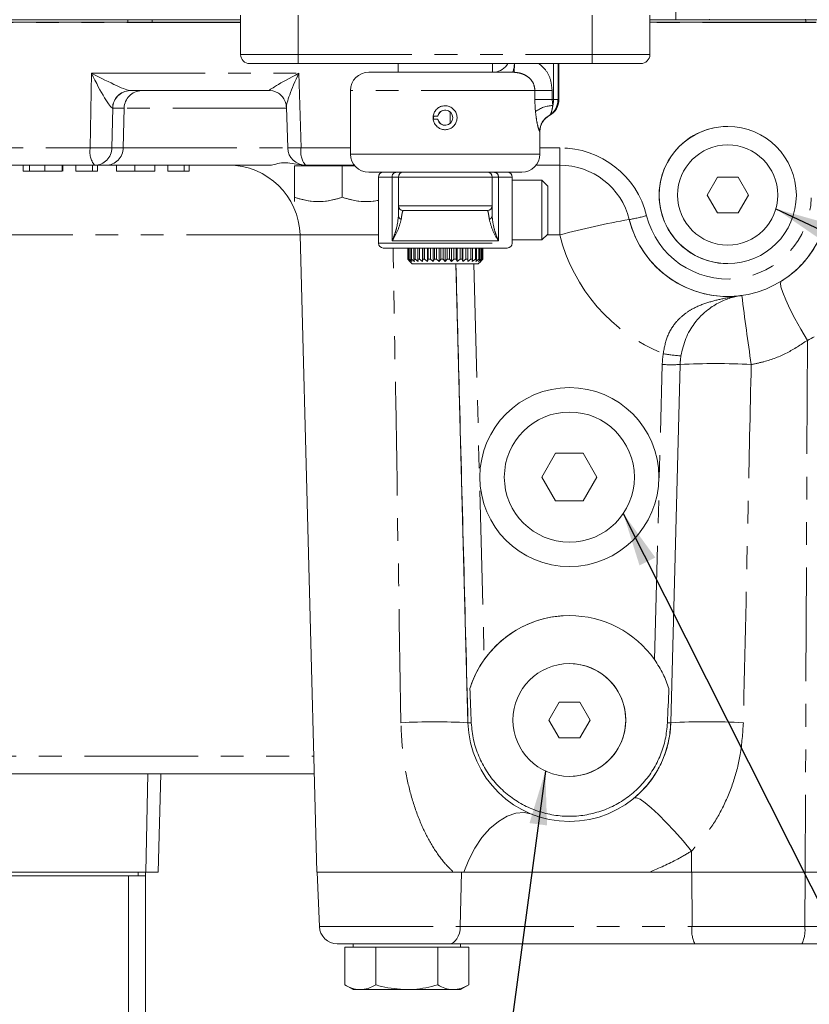
# Model space of a CAD drawing. Units: millimetres. Extents: x 11 to 1180, y 5 to 832.
# Drawn here: x 559 to 603, y 578 to 633 of the extents above; entities that cross this region are included whole.
import ezdxf

# ---------------------------------------------------------------- set-up
doc = ezdxf.new("R2010")
doc.units = ezdxf.units.MM
doc.linetypes.add('PHANTOM', pattern=[12.7, 6.35, -1.27, 1.27, -1.27, 1.27, -1.27])
doc.layers.add('SLD-0', color=7, linetype='Continuous')
doc.dimstyles.new('SLDDIMSTYLE5', dxfattribs={"dimtxt": 0, "dimasz": 3, "dimexe": 0, "dimexo": 0.0625, "dimgap": 0, "dimtad": 0, "dimtih": 1, "dimtoh": 1, "dimdec": 0, "dimrnd": 1e-09, "dimzin": 0, "dimdsep": 46, "dimtxsty": 'Standard', "dimsah": 1, "dimcen": 0.09, "dimadec": 0, "dimazin": 0, "dimtfac": 3, "dimtdec": 0, "dimtofl": 0, "dimtmove": 0, "dimatfit": 3, "dimfxl": 0, "dimfrac": 2, "dimtolj": 1, "dimtzin": 0, "dimarcsym": 0})

msp = doc.modelspace()

# ---------------------------------------------------------------- linework, layer by layer
at = {"color": 8, "linetype": 'PHANTOM', "lineweight": 0}
for p, q in [((595.509568, 632.678375), (595.509568, 633.779044)), ((574.420812, 630.731041), (574.420812, 632.93238)), ((590.846145, 630.731041), (590.846145, 632.93238)), ((597.398738, 632.704968), (597.398738, 632.678375)), ((602.757059, 632.704968), (602.757059, 632.678375)), ((571.203478, 632.520969), (547.584027, 632.520969)), ((564.907606, 632.547145), (564.907606, 632.678375)), ((566.262273, 632.678375), (566.262273, 632.547145)), ((603.348439, 632.520969), (594.063478, 632.520969)), ((602.783998, 632.547145), (602.783998, 632.678375)), ((571.203478, 630.731041), (574.420812, 630.731041)), ((574.420812, 630.223041), (574.420812, 630.731041)), ((574.420812, 630.731041), (590.846145, 630.731041)), ((590.846145, 630.731041), (594.063478, 630.731041)), ((590.846145, 630.223041), (590.846145, 630.731041)), ((588.679642, 628.217285), (588.679642, 630.223041)), ((588.93209, 630.223041), (588.93209, 628.217285)), ((562.799509, 625.52097), (562.877896, 629.687632)), ((562.877896, 629.687632), (574.447284, 629.687632)), ((574.447284, 629.687632), (574.580193, 625.52097)), ((586.478867, 629.7393), (586.395562, 629.741286)), ((587.639657, 628.725285), (577.341813, 628.725285)), ((587.639657, 628.217285), (587.639657, 628.725285)), ((587.639657, 628.725285), (588.602856, 628.725285)), ((588.602856, 628.725285), (588.602856, 628.217285)), ((564.058967, 627.739991), (564.017219, 625.52097)), ((564.700542, 627.739991), (564.058967, 627.739991)), ((564.700542, 627.739991), (564.644277, 625.52097)), ((573.759494, 627.739991), (564.700542, 627.739991)), ((587.639657, 628.217285), (588.602856, 628.217285)), ((588.602856, 628.217285), (588.641233, 627.87876)), ((588.602856, 628.217285), (588.679642, 628.217285)), ((588.679642, 628.217285), (588.93209, 628.217285)), ((588.93209, 628.217285), (588.983479, 628.217285)), ((582.899998, 626.877452), (582.899998, 627.525126)), ((588.441603, 627.32552), (588.454311, 627.32552)), ((587.925145, 626.433755), (587.913592, 626.433755)), ((547.629823, 625.52097), (562.799509, 625.52097)), ((564.017219, 625.52097), (564.644277, 625.52097)), ((564.644277, 625.52097), (573.830277, 625.52097)), ((574.580193, 625.52097), (577.341813, 625.52097)), ((577.341813, 625.169292), (582.622998, 625.169292)), ((582.622998, 625.169292), (587.925145, 625.169292)), ((587.925145, 625.52097), (589.031139, 625.52097)), ((589.031139, 624.547139), (589.031139, 625.52097)), ((579.667426, 623.88662), (578.900145, 623.88662)), ((579.667426, 620.319958), (579.667426, 623.88662)), ((580.016812, 623.88662), (579.667426, 623.88662)), ((585.250146, 623.88662), (580.016812, 623.88662)), ((585.599532, 623.88662), (585.250146, 623.88662)), ((585.599532, 623.88662), (585.599532, 620.319958)), ((586.366811, 623.88662), (585.599532, 623.88662)), ((580.016812, 622.286623), (585.250146, 622.286623)), ((574.520449, 620.651846), (549.93777, 620.651846)), ((578.900145, 620.651846), (574.520449, 620.651846)), ((589.031143, 620.651846), (588.315373, 620.651846)), ((578.900145, 620.186622), (586.366811, 620.186622)), ((585.599532, 620.319958), (579.667426, 620.319958)), ((584.230177, 619.039421), (584.809321, 596.92285)), ((599.198731, 617.268697), (599.198736, 617.268697)), ((602.860972, 614.762202), (602.737786, 585.047141)), ((594.324016, 596.92285), (594.755803, 613.412137)), ((595.231394, 593.398824), (595.231393, 593.398805)), ((549.777905, 591.52096), (575.283267, 591.52096)), ((566.025528, 590.54714), (565.898615, 585.047141)), ((596.390666, 586.227809), (596.39556, 585.047141)), ((565.471935, 585.047141), (565.471935, 584.835485)), ((583.474424, 582.00788), (583.547607, 585.047141)), ((596.419302, 582.00788), (596.400397, 585.047141)), ((602.714045, 582.00788), (602.732949, 585.047141)), ((575.602753, 582.00788), (583.474424, 582.00788)), ((583.474424, 582.00788), (596.419302, 582.00788)), ((596.419302, 582.00788), (602.714045, 582.00788)), ((602.714045, 582.00788), (615.65892, 582.00788))]:
    msp.add_line(p, q, dxfattribs=at)
at = {"color": 7, "linetype": 'Continuous', "lineweight": 15}
for p, q in [((571.203478, 632.593706), (571.203478, 632.93238)), ((594.063478, 632.593706), (594.063478, 632.93238)), ((547.583943, 632.547145), (571.203478, 632.547145)), ((571.203478, 632.678375), (547.911878, 632.678375)), ((571.203478, 632.593706), (571.203478, 630.731041)), ((594.063478, 632.678375), (602.783998, 632.678375)), ((594.063478, 630.731041), (594.063478, 632.593706)), ((594.063478, 632.547145), (603.348439, 632.547145)), ((602.783998, 632.678375), (603.799998, 632.678375)), ((574.420812, 630.223041), (571.711478, 630.223041)), ((590.846145, 630.223041), (574.420812, 630.223041)), ((579.993994, 630.223041), (579.993994, 629.741286)), ((585.272962, 629.741286), (585.272962, 630.223041)), ((588.983479, 628.217285), (588.983479, 630.223041)), ((593.555479, 630.223041), (590.846145, 630.223041)), ((578.357811, 629.741286), (586.395562, 629.741286)), ((572.811147, 628.713812), (565.013548, 628.713812)), ((577.341813, 628.725285), (577.341813, 625.169292)), ((573.757676, 627.796993), (573.830458, 625.515257)), ((581.990471, 627.285952), (582.207131, 627.285952)), ((582.207131, 627.285952), (582.225996, 627.285952)), ((581.990471, 627.116626), (582.207131, 627.116626)), ((582.225996, 627.116626), (582.207131, 627.116626)), ((587.925145, 625.169292), (587.925145, 626.433755)), ((598.411971, 625.680472), (598.41197, 625.680472)), ((563.049264, 624.547139), (547.879582, 624.547139)), ((559.053851, 624.21381), (559.053851, 624.547139)), ((559.417099, 624.21381), (559.417099, 624.547139)), ((560.271132, 624.21381), (560.271132, 624.547139)), ((561.233339, 624.21381), (561.233339, 624.547139)), ((561.276073, 624.21381), (561.276073, 624.547139)), ((562.00257, 624.21381), (562.00257, 624.547139)), ((562.924043, 624.21381), (562.924043, 624.547139)), ((563.676323, 624.547139), (563.049264, 624.547139)), ((563.19915, 624.21381), (563.19915, 624.547139)), ((572.83397, 624.547139), (563.676323, 624.547139)), ((564.267526, 624.21381), (564.267526, 624.547139)), ((565.28916, 624.21381), (565.28916, 624.547139)), ((566.404278, 624.21381), (566.404278, 624.547139)), ((567.130774, 624.21381), (567.130774, 624.547139)), ((568.052247, 624.21381), (568.052247, 624.547139)), ((568.327355, 624.21381), (568.327355, 624.547139)), ((574.209335, 622.753814), (574.209335, 624.51381)), ((574.209335, 624.51381), (576.876, 624.51381)), ((574.609334, 624.571785), (574.609334, 624.51381)), ((577.554574, 624.547139), (574.829949, 624.547139)), ((576.876, 622.753814), (576.876, 624.51381)), ((576.876, 624.51381), (577.581537, 624.51381)), ((589.031139, 624.547139), (587.712382, 624.547139)), ((562.924043, 624.21381), (563.19915, 624.21381)), ((568.052247, 624.21381), (568.327355, 624.21381)), ((580.283478, 624.153291), (578.357811, 624.153291)), ((578.900145, 620.186622), (578.900145, 623.88662)), ((580.016812, 622.286623), (580.016812, 623.88662)), ((580.283478, 624.153291), (584.983478, 624.153291)), ((586.909145, 624.153291), (584.983478, 624.153291)), ((585.250146, 622.286623), (585.250146, 623.88662)), ((586.366811, 620.186622), (586.366811, 623.88662)), ((588.033479, 623.703286), (586.366811, 623.703286)), ((588.366812, 623.369957), (588.033479, 623.703286)), ((588.033479, 623.703286), (588.033479, 620.369956)), ((588.366812, 623.369957), (588.366812, 620.703285)), ((597.83462, 623.880481), (597.25727, 622.880474)), ((597.83462, 623.880481), (597.25727, 622.880474)), ((598.989321, 623.880481), (597.83462, 623.880481)), ((599.566671, 622.880474), (598.989321, 623.880481)), ((597.25727, 622.880474), (597.83462, 621.880477)), ((597.25727, 622.880474), (597.25727, 622.880474)), ((597.25727, 622.880474), (597.83462, 621.880477)), ((598.989321, 621.880477), (599.566671, 622.880474)), ((584.983478, 622.019952), (580.283478, 622.019952)), ((597.83462, 621.880477), (598.989321, 621.880477)), ((574.520449, 620.651846), (575.45279, 585.047141)), ((588.033479, 620.369956), (588.366812, 620.703285)), ((586.366811, 620.369956), (588.033479, 620.369956)), ((598.41197, 620.080476), (598.411971, 620.080476)), ((586.100145, 619.919961), (579.166811, 619.919961)), ((580.536908, 619.919961), (580.536908, 619.293427)), ((580.547776, 619.919961), (580.547776, 619.293427)), ((580.588768, 619.919961), (580.588768, 619.293427)), ((580.621544, 619.919961), (580.621544, 619.293427)), ((580.702755, 619.919961), (580.702755, 619.293427)), ((580.756443, 619.919961), (580.756443, 619.293427)), ((580.875404, 619.919961), (580.875404, 619.293427)), ((580.948377, 619.919961), (580.948377, 619.293427)), ((581.101474, 619.919961), (581.101474, 619.293427)), ((581.191509, 619.919961), (581.191509, 619.293427)), ((581.359712, 619.919961), (581.359712, 619.170661)), ((581.374092, 619.919961), (581.374092, 619.293427)), ((581.478456, 619.919961), (581.478456, 619.293427)), ((581.641606, 619.919961), (581.641606, 619.170661)), ((581.684976, 619.919961), (581.684976, 619.293427)), ((581.800498, 619.919961), (581.800498, 619.293427)), ((581.953637, 619.919961), (581.953637, 619.170661)), ((582.024679, 619.919961), (582.024679, 619.293427)), ((582.147849, 619.919961), (582.147849, 619.293427)), ((582.286326, 619.919961), (582.286326, 619.170661)), ((582.38288, 619.919961), (582.38288, 619.293427)), ((582.509956, 619.919961), (582.509956, 619.293427)), ((582.629563, 619.919961), (582.629563, 619.170661)), ((582.748696, 619.919961), (582.748696, 619.293427)), ((582.875816, 619.919961), (582.875816, 619.293427)), ((582.972918, 619.919961), (582.972918, 619.170661)), ((583.111012, 619.919961), (583.111012, 619.293427)), ((583.234313, 619.919961), (583.234313, 619.293427)), ((583.30596, 619.919961), (583.30596, 619.170661)), ((583.458817, 619.919961), (583.458817, 619.293427)), ((583.574554, 619.919961), (583.574554, 619.293427)), ((583.618569, 619.919961), (583.618569, 619.170661)), ((583.781546, 619.919961), (583.781546, 619.293427)), ((583.8862, 619.919961), (583.8862, 619.293427)), ((583.901247, 619.919961), (583.901247, 619.170661)), ((584.06939, 619.919961), (584.06939, 619.293427)), ((584.159783, 619.919961), (584.159783, 619.293427)), ((584.313605, 619.919961), (584.313605, 619.293427)), ((584.38699, 619.919961), (584.38699, 619.293427)), ((584.50677, 619.919961), (584.50677, 619.293427)), ((584.560918, 619.919961), (584.560918, 619.293427)), ((584.643016, 619.919961), (584.643016, 619.293427)), ((584.676281, 619.919961), (584.676281, 619.293427)), ((584.718204, 619.919961), (584.718204, 619.293427)), ((584.729575, 619.919961), (584.729575, 619.293427)), ((584.730048, 619.919961), (584.730048, 619.293427)), ((580.652586, 619.174694), (580.536908, 619.293427)), ((580.536908, 619.293427), (580.547776, 619.293427)), ((580.547776, 619.293427), (580.68587, 619.170661)), ((580.68587, 619.170661), (580.588768, 619.293427)), ((580.588768, 619.293427), (580.621544, 619.293427)), ((580.621544, 619.293427), (580.774402, 619.170661)), ((580.652531, 619.174635), (580.787745, 619.039421)), ((580.774402, 619.170661), (580.702755, 619.293427)), ((580.702755, 619.293427), (580.756443, 619.293427)), ((580.756443, 619.293427), (580.919421, 619.170661)), ((584.479212, 619.039421), (580.787748, 619.039421)), ((580.919421, 619.170661), (580.875404, 619.293427)), ((580.875404, 619.293427), (580.948377, 619.293427)), ((580.948377, 619.293427), (581.11652, 619.170661)), ((581.11652, 619.170661), (581.101474, 619.293427)), ((581.101474, 619.293427), (581.191509, 619.293427)), ((581.191509, 619.293427), (581.359712, 619.170661)), ((581.359712, 619.170661), (581.374092, 619.293427)), ((581.374092, 619.293427), (581.478456, 619.293427)), ((581.478456, 619.293427), (581.641606, 619.170661)), ((581.641606, 619.170661), (581.684976, 619.293427)), ((581.684976, 619.293427), (581.800498, 619.293427)), ((581.800498, 619.293427), (581.953637, 619.170661)), ((581.953637, 619.170661), (582.024679, 619.293427)), ((582.024679, 619.293427), (582.147849, 619.293427)), ((582.147849, 619.293427), (582.286326, 619.170661)), ((582.286326, 619.170661), (582.38288, 619.293427)), ((582.38288, 619.293427), (582.509956, 619.293427)), ((582.509956, 619.293427), (582.629563, 619.170661)), ((582.629563, 619.170661), (582.748696, 619.293427)), ((582.748696, 619.293427), (582.875816, 619.293427)), ((582.875816, 619.293427), (582.972918, 619.170661)), ((582.972918, 619.170661), (583.111012, 619.293427)), ((583.111012, 619.293427), (583.234313, 619.293427)), ((583.901943, 593.398805), (583.23052, 619.039421)), ((583.234313, 619.293427), (583.30596, 619.170661)), ((583.30596, 619.170661), (583.458817, 619.293427)), ((583.458817, 619.293427), (583.574554, 619.293427)), ((583.574554, 619.293427), (583.618569, 619.170661)), ((583.618569, 619.170661), (583.781546, 619.293427)), ((583.781546, 619.293427), (583.8862, 619.293427)), ((583.8862, 619.293427), (583.901247, 619.170661)), ((583.901247, 619.170661), (584.06939, 619.293427)), ((584.06939, 619.293427), (584.159783, 619.293427)), ((584.159783, 619.293427), (584.145403, 619.170661)), ((584.145403, 619.170661), (584.313605, 619.293427)), ((584.313605, 619.293427), (584.38699, 619.293427)), ((584.38699, 619.293427), (584.343621, 619.170661)), ((584.343621, 619.170661), (584.50677, 619.293427)), ((584.479212, 619.039421), (584.614425, 619.174635)), ((584.560918, 619.293427), (584.489876, 619.170661)), ((584.489876, 619.170661), (584.643016, 619.293427)), ((584.50677, 619.293427), (584.560918, 619.293427)), ((584.676281, 619.293427), (584.579726, 619.170661)), ((584.579726, 619.170661), (584.718204, 619.293427)), ((584.729575, 619.293427), (584.610441, 619.170661)), ((584.610441, 619.170661), (584.730048, 619.293427)), ((584.643016, 619.293427), (584.676281, 619.293427)), ((584.718204, 619.293427), (584.729575, 619.293427)), ((598.411971, 617.213811), (598.411973, 617.213811)), ((595.755461, 613.412137), (595.231394, 593.398824)), ((595.231397, 593.398805), (595.755464, 613.412137)), ((589.566668, 610.754296), (589.566667, 610.754296)), ((588.796868, 608.454302), (588.027068, 607.120966)), ((590.336468, 608.454302), (588.796868, 608.454302)), ((591.106268, 607.120966), (590.336468, 608.454302)), ((588.027068, 607.120966), (588.796868, 605.78763)), ((590.336468, 605.78763), (591.106268, 607.120966)), ((588.796868, 605.78763), (590.336468, 605.78763)), ((588.989318, 594.547148), (588.411967, 593.547141)), ((588.989319, 594.547148), (588.411968, 593.547141)), ((590.144018, 594.547148), (588.989318, 594.547148)), ((590.721368, 593.547141), (590.144018, 594.547148)), ((588.411967, 593.547141), (588.989318, 592.547134)), ((588.411968, 593.547141), (588.411967, 593.547141)), ((588.411968, 593.547141), (588.989319, 592.547134)), ((590.144018, 592.547134), (590.721368, 593.547141)), ((588.989318, 592.547134), (590.144018, 592.547134)), ((575.308768, 590.54714), (551.110114, 590.54714)), ((566.595257, 585.047141), (566.739279, 590.54714)), ((589.566668, 590.397135), (589.566669, 590.397135)), ((589.566669, 587.880467), (589.566672, 587.880467)), ((539.917102, 584.835485), (565.471935, 584.835485)), ((557.303141, 585.047141), (565.898615, 585.047141)), ((564.930849, 576.64229), (564.930849, 584.835485)), ((565.471935, 584.835485), (565.895535, 584.835485)), ((565.895491, 576.63027), (565.895491, 584.835485)), ((565.895535, 584.835485), (565.895535, 585.047141)), ((565.898615, 585.047141), (566.595257, 585.047141)), ((575.45279, 585.047141), (583.08988, 585.047141)), ((575.48334, 585.047141), (575.602753, 582.00788)), ((583.547607, 585.047141), (583.08988, 585.047141)), ((583.673296, 585.047141), (583.08988, 585.047141)), ((594.037983, 585.047141), (583.547607, 585.047141)), ((594.037983, 585.047141), (596.39556, 585.047141)), ((596.39556, 585.047141), (602.737786, 585.047141)), ((602.737786, 585.047141), (615.567015, 585.047141)), ((582.862043, 581.047153), (576.601982, 581.047153)), ((577.483341, 581.047153), (577.483341, 580.847139)), ((596.577494, 581.047153), (582.862043, 581.047153)), ((583.48334, 580.847139), (583.48334, 581.047153)), ((602.555853, 581.047153), (596.577494, 581.047153)), ((616.271302, 581.047153), (602.555853, 581.047153)), ((577.01924, 580.847139), (577.01924, 578.74842)), ((577.01924, 580.847139), (577.885263, 580.847139)), ((577.885263, 580.847139), (578.751289, 580.847139)), ((578.751289, 580.847139), (578.751289, 578.74842)), ((578.751289, 580.847139), (580.48334, 580.847139)), ((580.48334, 580.847139), (582.21539, 580.847139)), ((582.21539, 580.847139), (582.21539, 578.74842)), ((582.21539, 580.847139), (583.081416, 580.847139)), ((583.081416, 580.847139), (583.947441, 580.847139)), ((583.947441, 580.847139), (583.947441, 578.74842)), ((577.01924, 578.74842), (577.483341, 578.480477)), ((577.483341, 578.480477), (577.885263, 578.480477)), ((577.885263, 578.480477), (580.48334, 578.480477)), ((580.48334, 578.480477), (583.081416, 578.480477)), ((583.081416, 578.480477), (583.48334, 578.480477)), ((583.48334, 578.480477), (583.947441, 578.74842))]:
    msp.add_line(p, q, dxfattribs=at)
at = {"color": 7, "linetype": 'Continuous', "lineweight": 15, "flags": 128}
for points in [[(573.057935, 628.681198), (572.998022, 628.695245), (572.811147, 628.713812)], [(581.965257, 627.287443), (581.959685, 627.201294), (581.965188, 627.115672)]]:
    msp.add_lwpolyline(points, dxfattribs=at)
at = {"color": 8, "linetype": 'PHANTOM', "lineweight": 0, "flags": 128}
for points in [[(589.031143, 620.651846), (589.031143, 621.333207), (589.031143, 621.991471), (589.031143, 622.607296), (589.031143, 623.162583), (589.031143, 623.641029), (589.031143, 624.028569), (589.031143, 624.313807), (589.031141, 624.488379), (589.031141, 624.547139)], [(601.3911, 618.060107), (601.350952, 617.956653), (601.382484, 617.742861), (601.48464, 617.425864), (601.654003, 617.016271), (601.884909, 616.527791), (602.169636, 615.976756), (602.498658, 615.381584), (602.860972, 614.762202)], [(593.195853, 589.195108), (593.316712, 589.208399), (593.519596, 589.117979), (593.797686, 588.926946), (594.141637, 588.641678), (594.539892, 588.271792), (594.979068, 587.829684), (595.444405, 587.330237), (595.920268, 586.790239), (596.390666, 586.227809)], [(587.482158, 588.277812), (587.050457, 588.37453), (586.582961, 588.3399), (586.095768, 588.175073), (585.605646, 587.885733), (585.12947, 587.481832), (584.683633, 586.977298), (584.283482, 586.389497), (583.942793, 585.738634), (583.673296, 585.047141)], [(583.474424, 582.00788), (583.458658, 581.818476), (583.421094, 581.637417), (583.363104, 581.471339), (583.286805, 581.326281), (583.194986, 581.207588), (583.091002, 581.119552), (582.978654, 581.065411), (582.862043, 581.047153)]]:
    msp.add_lwpolyline(points, dxfattribs=at)
at = {"color": 7, "linetype": 'Continuous', "lineweight": 15}
for centre, radius in [((598.411971, 622.880476), 3.833333), ((598.41197, 622.880476), 2.8), ((589.566668, 607.120966), 5), ((589.566668, 607.120966), 3.633333), ((589.566668, 593.547143), 3.15)]:
    msp.add_circle(centre, radius, dxfattribs=at)
for centre, radius, start, end in [((571.711478, 630.731043), 0.508, 180, 270), ((593.555478, 630.731043), 0.508, 270, 0), ((585.267656, 630.757289), 1.016, 277.2648115, 328.2756402), ((578.357812, 628.725289), 1.016, 90, 180), ((587.967478, 628.217289), 1.016, 298.6309898, 0), ((582.624071, 627.201289), 0.639232, 172.3890663, 187.6109337), ((582.62407, 627.201289), 0.425448, 191.4783899, 168.5216101), ((582.642936, 627.201289), 0.425449, 91.2703989, 168.5215778), ((588.941145, 626.433754), 1.016, 118.6309898, 180), ((582.642936, 627.201289), 0.425449, 191.4784222, 268.7296011), ((598.411971, 622.880476), 3.833333, 90, 270.0000007), ((598.411971, 622.880476), 2.8, 270.0000008, 90.0000008), ((574.829949, 625.547143), 1, 181.8269922, 270), ((578.357812, 625.169289), 1.016, 180, 270), ((586.909145, 625.169289), 1.016, 270, 0), ((570.521818, 620.547143), 4, 1.5, 90), ((589.031139, 620.547143), 4, 13.9679627, 90.0000005), ((589.031142, 620.547143), 4, 13.9679627, 90), ((579.166812, 623.886623), 0.266667, 90, 180), ((580.283478, 623.886623), 0.266667, 90, 180), ((584.983478, 623.886623), 0.266667, 0, 90), ((586.100145, 623.886623), 0.266667, 0, 90), ((580.283478, 622.286623), 0.266667, 180, 270), ((584.983478, 622.286623), 0.266667, 270, 0), ((598.411971, 622.880476), 5.666667, 193.9679627, 358.5), ((598.411973, 622.880476), 5.666667, 193.9679627, 277.9807008), ((579.166812, 620.186623), 0.266667, 180, 270), ((586.100145, 620.186623), 0.266667, 270, 0), ((589.566668, 607.120966), 3.633333, 270.0000007, 90), ((589.566668, 593.547143), 5.833333, 90.0000007, 162.4194712), ((589.566668, 593.547143), 5.833333, 35.3586789, 144.6413214), ((589.566668, 593.547143), 3.15, 270, 90.0000008), ((589.566668, 593.547143), 5.666667, 181.5, 358.5), ((576.601982, 582.047143), 1, 182.25, 270)]:
    msp.add_arc(centre, radius, start, end, dxfattribs=at)
at = {"color": 8, "linetype": 'PHANTOM', "lineweight": 0}
for centre, radius, start, end in [((585.433139, 630.185031), 1.059796, 335.2469697, 2.0553574), ((525.582466, 633.573642), 61.016996, 356.39712659, 356.8521568), ((565.032427, 627.733834), 0.98016, 91.1036815, 179.6017478), ((565.042479, 627.730375), 0.983559, 90.9063213, 179.439858), ((565.684057, 627.730372), 0.983563, 90.9065302, 179.4396491), ((588.670226, 626.238862), 1.640154, 91.0128919, 127.4918714), ((588.929904, 626.434199), 1.016313, 118.7156853, 180.025008), ((563.954543, 625.298256), 1.17631, 169.0861714, 219.6827699), ((563.408364, 641.274663), 15.765455, 267.7867106, 272.2132894), ((563.033706, 625.530576), 0.98356, 270.9063733, 359.4403904), ((563.660767, 625.530573), 0.983557, 270.9062295, 359.4405343), ((574.128596, 635.589127), 10.078281, 268.3048172, 272.5682213), ((575.735236, 625.298258), 1.176318, 169.0863602, 219.6825811), ((589.031139, 620.520966), 5, 13.9679627, 90.0000004), ((579.910239, 623.911207), 0.244055, 97.2861486, 185.7820099), ((585.356718, 623.911206), 0.244056, 354.2181685, 82.713673), ((598.411971, 622.854299), 4.666667, 193.9679627, 358.5), ((580.229128, 621.734987), 0.212933, 184.3627082, 255.2011908), ((585.037826, 621.73499), 0.212937, 284.7995162, 355.6365847), ((591.281822, 631.163268), 9.787471, 279.5928571, 285.4142639), ((599.778206, 581.371721), 40.723796, 99.7054426, 105.3016784), ((598.411974, 622.985184), 9.666667, 193.9679627, 248.1118062), ((857.433139, 650.465651), 260.359453, 187.32540002, 188.18192942), ((599.75409, 613.281255), 5, 171.5572892, 178.5), ((596.466932, 623.499662), 9.628251, 260.0801755, 266.0127532), ((599.75409, 613.307432), 4, 171.5572892, 178.5), ((597.739653, 573.728128), 39.733582, 87.1376118, 92.8623882), ((595.255632, 622.966452), 9.56738, 267.0053319, 272.9946681), ((582.028028, 556.112594), 37.33327, 87.1228686, 92.8771314), ((584.043303, 594.255439), 0.868219, 260.6296143, 273.0793928), ((595.090034, 594.25543), 0.868211, 266.92059, 279.370434), ((597.25847, 553.445167), 40.005027, 87.0955533, 92.9044467), ((598.036023, 581.780699), 1.632605, 172.0012085, 206.6994655), ((601.097322, 581.780699), 1.632606, 333.3005627, 7.9987994)]:
    msp.add_arc(centre, radius, start, end, dxfattribs=at)
for centre, major_axis, ratio, start_param, end_param in [((563.127653, 629.713809), (1.908408, -0.992354), 0.064672715, 4.614831466, 6.159447854), ((563.127653, 629.713809), (-0.940409, 1.970691), 0.108472082, 1.532345607, 3.076961995), ((574.697042, 629.713809), (1.89602, 0.996563), 0.043691774, 1.679911787, 3.224528175), ((574.697042, 629.713809), (0.918921, 1.971224), 0.099173081, 1.630260474, 2.947896211), ((563.090027, 627.713809), (1.000531, 0.018848), 0.031830882, 0.251362013, 0.276856719)]:
    msp.add_ellipse(centre, major_axis=major_axis, ratio=ratio, start_param=start_param, end_param=end_param, dxfattribs=at)
at = {"color": 7, "linetype": 'Continuous', "lineweight": 15, "extrusion": (-5.32461e-10, 2.03339e-08, 1)}
msp.add_ellipse((584.31861, 615.688499), major_axis=(1.000343, -38.201541, 0.000001), ratio=0.026167984, start_param=5.274402813, end_param=5.33503956, dxfattribs=at)
at = {"color": 7, "linetype": 'Continuous', "lineweight": 15, "extrusion": (-5.32461e-10, -2.03339e-08, 1)}
msp.add_ellipse((594.814727, 615.688499), major_axis=(1.000343, 38.201541, 0.000001), ratio=0.026167984, start_param=4.089738401, end_param=4.150375148, dxfattribs=at)
at = {"color": 8, "linetype": 'PHANTOM', "lineweight": 0}
for points, knots in [([(587.864018, 630.223041), (587.973272, 630.133645), (588.251533, 629.905959), (588.534395, 629.377313), (588.580031, 628.942673), (588.602856, 628.725285)], [0, 0, 0, 0, 0.244210891, 0.62198869, 1, 1, 1, 1]), ([(587.639657, 628.725285), (587.627819, 628.834972), (587.603887, 629.056709), (587.417849, 629.351247), (587.137567, 629.579611), (586.80734, 629.70837), (586.579952, 629.729781), (586.478867, 629.7393)], [0, 0, 0, 0, 0.188812348, 0.381692978, 0.586624961, 0.816235058, 1, 1, 1, 1]), ([(587.671948, 627.540226), (587.670875, 627.551647), (587.650348, 627.770059), (587.644859, 627.999675), (587.639657, 628.217285)], [0, 0, 0, 0, 0.052289405, 1, 1, 1, 1]), ([(588.441603, 627.32552), (588.523548, 627.38295), (588.679925, 627.492545), (588.839028, 627.744074), (588.920531, 627.993771), (588.92871, 628.15193), (588.93209, 628.217285)], [0, 0, 0, 0, 0.3105303694, 0.5925930507, 0.8316510534, 1, 1, 1, 1]), ([(588.641233, 627.87876), (588.626245, 627.788804), (588.598655, 627.623212), (588.541199, 627.448043), (588.488721, 627.360615), (588.452328, 627.333508), (588.441603, 627.32552)], [0, 0, 0, 0, 0.344457523, 0.634082704, 0.892165853, 1, 1, 1, 1]), ([(588.641233, 627.87876), (588.651108, 627.926377), (588.673705, 628.035333), (588.677503, 628.151747), (588.679642, 628.217285)], [0, 0, 0, 0, 0.437022118, 1, 1, 1, 1]), ([(587.913592, 626.433755), (587.908643, 626.437119), (587.891655, 626.448669), (587.834197, 626.606017), (587.739676, 626.986267), (587.695617, 627.346635), (587.671948, 627.540226)], [0, 0, 0, 0, 0.105933322, 0.363651517, 0.658150956, 1, 1, 1, 1]), ([(609.003312, 622.732138), (608.961113, 622.28146), (608.876681, 621.379741), (608.523944, 620.326602), (608.001282, 619.199833), (607.237016, 618.031573), (605.984574, 616.721658), (604.512123, 615.603597), (603.411409, 615.042694), (602.860972, 614.762202)], [0, 0, 0, 0, 0.127822406, 0.255747497, 0.312694625, 0.481054953, 0.649620427, 0.824784774, 1, 1, 1, 1]), ([(579.667426, 620.319958), (579.668014, 620.321362), (579.717543, 620.439542), (579.805535, 620.673105), (579.958494, 621.157854), (579.993039, 621.490125), (580.016812, 621.718789)], [0, 0, 0, 0, 0.002866554, 0.241284722, 0.477861256, 1, 1, 1, 1]), ([(580.283478, 622.019952), (580.269972, 622.001628), (580.24273, 621.96467), (580.203681, 621.750946), (580.181087, 621.577772), (580.174739, 621.529117)], [0, 0, 0, 0, 0.414190593, 0.835412257, 1, 1, 1, 1]), ([(585.092218, 621.529117), (585.075956, 621.645113), (585.042463, 621.884008), (585.006121, 622.008154), (584.987864, 622.017666), (584.983478, 622.019952)], [0, 0, 0, 0, 0.417611705, 0.860078769, 1, 1, 1, 1]), ([(585.250146, 621.718789), (585.273916, 621.490124), (585.308456, 621.157852), (585.461435, 620.673109), (585.549383, 620.439533), (585.598943, 620.321362), (585.599532, 620.319958)], [0, 0, 0, 0, 0.522138708, 0.758715055, 0.997133206, 1, 1, 1, 1]), ([(580.174739, 621.529117), (580.123569, 621.330384), (580.025342, 620.948888), (579.789973, 620.522926), (579.668105, 620.321083), (579.667426, 620.319958)], [0, 0, 0, 0, 0.519536513, 0.997320077, 1, 1, 1, 1]), ([(585.599532, 620.319958), (585.598852, 620.321083), (585.476924, 620.522904), (585.241644, 620.948899), (585.143398, 621.330388), (585.092218, 621.529117)], [0, 0, 0, 0, 0.002680223, 0.480463508, 1, 1, 1, 1]), ([(580.15411, 593.398805), (580.058985, 599.402993), (579.918927, 608.24337), (579.769275, 617.083766), (579.721263, 619.919961)], [0, 0, 0, 0, 0.679177824, 1, 1, 1, 1]), ([(594.808274, 614.015356), (594.870193, 614.356327), (594.993939, 615.037764), (595.480335, 615.766078), (595.98839, 616.238849), (596.590872, 616.620371), (597.351431, 616.912611), (598.261146, 617.124258), (598.88026, 617.223544), (599.196979, 617.268448), (599.198731, 617.268697)], [0, 0, 0, 0, 0.140228909, 0.280249933, 0.376657935, 0.476314517, 0.646526499, 0.819581354, 0.999002393, 1, 1, 1, 1]), ([(602.860972, 614.762202), (602.490618, 614.516596), (601.737216, 614.016968), (600.653006, 613.599345), (599.962233, 613.460168), (599.723842, 613.412137)], [0, 0, 0, 0, 0.387702154, 0.788691273, 1, 1, 1, 1]), ([(599.723842, 613.412137), (599.665279, 610.747019), (599.518691, 604.075886), (599.373019, 597.404795), (599.285542, 593.398805)], [0, 0, 0, 0, 0.399500047, 1, 1, 1, 1]), ([(583.08988, 585.047141), (582.951282, 585.183763), (582.555494, 585.57391), (581.971863, 586.375836), (581.365295, 587.496881), (580.863043, 588.791688), (580.47742, 590.254391), (580.222464, 591.79757), (580.176968, 592.863346), (580.15411, 593.398805)], [0, 0, 0, 0, 0.069046276, 0.19717293, 0.329952522, 0.489258234, 0.651028238, 0.824672419, 1, 1, 1, 1]), ([(599.285542, 593.398805), (599.246347, 592.805137), (599.17291, 591.692842), (598.760346, 590.094556), (598.173622, 588.666512), (597.395886, 587.341075), (596.728594, 586.602059), (596.390666, 586.227809)], [0, 0, 0, 0, 0.224770532, 0.421129777, 0.621612082, 0.808378067, 1, 1, 1, 1]), ([(596.390666, 586.227809), (596.136687, 586.073479), (595.389134, 585.619226), (594.575311, 585.274649), (594.037983, 585.047141)], [0, 0, 0, 0, 0.339746774, 1, 1, 1, 1])]:
    msp.add_open_spline(points, degree=3, knots=knots, dxfattribs=at)
at = {"color": 7, "linetype": 'Continuous', "lineweight": 15}
for points, knots in [([(573.049203, 628.681734), (573.138536, 628.649685), (573.322292, 628.58376), (573.548974, 628.380368), (573.693558, 628.136779), (573.753715, 627.93), (573.752625, 627.828635), (573.752341, 627.802258)], [0, 0, 0, 0, 0.2338406805, 0.481003182, 0.7244513898, 0.9282968332, 1, 1, 1, 1]), ([(582.622998, 627.870157), (582.697879, 627.862819), (582.847626, 627.848145), (583.047182, 627.733879), (583.199682, 627.565112), (583.287562, 627.353471), (583.300401, 627.125386), (583.23752, 626.906546), (583.106229, 626.720577), (582.920271, 626.587809), (582.700434, 626.524035), (582.472546, 626.536591), (582.262147, 626.623168), (582.091683, 626.774357), (581.980327, 626.974111), (581.941475, 627.199569), (581.979118, 627.424296), (582.088379, 627.624096), (582.257621, 627.776064), (582.44627, 627.858211), (582.572266, 627.866728), (582.622998, 627.870157)], [0, 0, 0, 0, 0.0533982023, 0.1067849159, 0.1604382712, 0.2142705794, 0.2678144305, 0.3210491809, 0.3744364712, 0.4281997311, 0.4819783503, 0.5353891664, 0.5886235271, 0.6421416724, 0.695968658, 0.7496454939, 0.8029463765, 0.856228075, 0.909880077, 0.9637134097, 1, 1, 1, 1]), ([(581.974415, 627.107387), (581.968192, 627.130074), (581.951311, 627.191628), (581.965885, 627.254542), (581.975088, 627.294267)], [0, 0, 0, 0, 0.368582805, 1, 1, 1, 1]), ([(572.83397, 624.547139), (572.890037, 624.553625), (573.036899, 624.570615), (573.361025, 624.674668), (573.8122, 624.697326), (574.321714, 624.612388), (574.688129, 624.552113), (574.886637, 624.548618), (574.892243, 624.54852)], [0, 0, 0, 0, 0.137079877, 0.359073358, 0.587787398, 0.788740638, 0.994034229, 1, 1, 1, 1]), ([(559.053851, 624.21381), (559.058249, 624.21381), (559.066082, 624.21381), (559.31008, 624.21381), (559.417099, 624.21381)], [0, 0, 0, 0, 0.561395205, 1, 1, 1, 1]), ([(559.417099, 624.21381), (559.554053, 624.21381), (559.799323, 624.21381), (560.1266, 624.21381), (560.271132, 624.21381)], [0, 0, 0, 0, 0.558379179, 1, 1, 1, 1]), ([(560.271132, 624.21381), (560.404733, 624.21381), (560.671501, 624.21381), (560.988534, 624.21381), (561.174606, 624.21381), (561.213749, 624.21381), (561.233339, 624.21381)], [0, 0, 0, 0, 0.2800497487, 0.5591871308, 0.7793746591, 1, 1, 1, 1]), ([(562.00257, 624.21381), (562.210536, 624.21381), (562.581621, 624.21381), (562.819484, 624.21381), (562.924043, 624.21381)], [0, 0, 0, 0, 0.560427956, 1, 1, 1, 1]), ([(564.267526, 624.21381), (564.279986, 624.21381), (564.30486, 624.21381), (564.566224, 624.21381), (564.915827, 624.21381), (565.164669, 624.21381), (565.28916, 624.21381)], [0, 0, 0, 0, 0.280326203, 0.559592933, 0.779671882, 1, 1, 1, 1]), ([(565.28916, 624.21381), (565.473161, 624.21381), (565.841171, 624.21381), (566.240362, 624.21381), (566.391623, 624.21381), (566.400053, 624.21381), (566.404278, 624.21381)], [0, 0, 0, 0, 0.248951974, 0.497914549, 0.748310593, 1, 1, 1, 1]), ([(567.130774, 624.21381), (567.338741, 624.21381), (567.709825, 624.21381), (567.947689, 624.21381), (568.052247, 624.21381)], [0, 0, 0, 0, 0.560427956, 1, 1, 1, 1]), ([(576.876, 622.753814), (576.644553, 622.685019), (576.176642, 622.545936), (575.483362, 622.495054), (574.820636, 622.569744), (574.414343, 622.692084), (574.209335, 622.753814)], [0, 0, 0, 0, 0.264604808, 0.534946667, 0.765342707, 1, 1, 1, 1]), ([(574.209335, 622.753814), (574.440783, 622.685019), (574.908697, 622.545936), (575.601973, 622.495054), (576.264702, 622.569744), (576.670995, 622.692084), (576.876002, 622.753814)], [0, 0, 0, 0, 0.264605016, 0.534947195, 0.765342774, 1, 1, 1, 1]), ([(574.209335, 622.753814), (574.209335, 622.718452), (574.209335, 622.614704), (574.209335, 622.510079), (574.209335, 622.507765), (574.209335, 622.662695), (574.209335, 622.753814)], [0, 0, 0, 0, 0.1291324504, 0.3788630836, 0.6346918015, 1, 1, 1, 1]), ([(578.900145, 622.587249), (578.88153, 622.582311), (578.625289, 622.514346), (578.149113, 622.500731), (577.487521, 622.568392), (577.081082, 622.69163), (576.876, 622.753814)], [0, 0, 0, 0, 0.027992004, 0.385315523, 0.689841165, 1, 1, 1, 1]), ([(576.876002, 622.753814), (577.10736, 622.685573), (577.575092, 622.547611), (578.261503, 622.489301), (578.701877, 622.555272), (578.900145, 622.584974)], [0, 0, 0, 0, 0.34984919, 0.707284188, 1, 1, 1, 1]), ([(580.016812, 621.718789), (580.016812, 621.904421), (580.016812, 622.222969), (580.016812, 622.267882), (580.016812, 622.286623)], [0, 0, 0, 0, 0.582746374, 1, 1, 1, 1]), ([(585.250146, 622.286623), (585.250146, 622.249866), (585.250146, 622.186862), (585.250146, 621.856438), (585.250146, 621.718789)], [0, 0, 0, 0, 0.583416777, 1, 1, 1, 1]), ([(601.3911, 618.060107), (601.603601, 618.203542), (602.028886, 618.490601), (602.469569, 618.91295), (602.907974, 619.411244), (603.325014, 620.004574), (603.733583, 620.861531), (604.003933, 621.777807), (604.052451, 622.414083), (604.076703, 622.732138)], [0, 0, 0, 0, 0.137542143, 0.275267054, 0.321304416, 0.49097895, 0.660780615, 0.83043479, 1, 1, 1, 1]), ([(583.230523, 619.039421), (583.297106, 616.496733), (583.520917, 607.949724), (583.744722, 599.402956), (583.901946, 593.398805)], [0, 0, 0, 0, 0.2974945124, 1, 1, 1, 1]), ([(599.198731, 617.268697), (599.197426, 617.268511), (599.092226, 617.253573), (598.88411, 617.216124), (598.473201, 617.106898), (597.953209, 616.904981), (597.39526, 616.560132), (596.915027, 616.143725), (596.484337, 615.64692), (596.032434, 614.918066), (595.874907, 614.232076), (595.797437, 613.894716)], [0, 0, 0, 0, 0.001092822, 0.088129405, 0.175018345, 0.346409808, 0.517376404, 0.618382818, 0.719159675, 0.861886693, 1, 1, 1, 1]), ([(584.005791, 595.309074), (584.137968, 595.668511), (584.339218, 596.215781), (584.6892, 596.74218), (584.809321, 596.92285)], [0, 0, 0, 0, 0.656780928, 1, 1, 1, 1]), ([(594.324016, 596.92285), (594.496903, 596.654532), (594.839882, 596.122237), (595.032181, 595.578651), (595.127546, 595.309074)], [0, 0, 0, 0, 0.504076739, 1, 1, 1, 1]), ([(595.043394, 593.388473), (595.014355, 593.082934), (594.95628, 592.471862), (594.67786, 591.589473), (594.263606, 590.765787), (593.716512, 590.021494), (593.05067, 589.381286), (592.287615, 588.858184), (591.445656, 588.472682), (590.550078, 588.229939), (589.625187, 588.143622), (588.697203, 588.210433), (587.793882, 588.435283), (586.939789, 588.805789), (586.162293, 589.317283), (585.480974, 589.949087), (584.91823, 590.687863), (584.482501, 591.520032), (584.183533, 592.428645), (584.12114, 593.068528), (584.089944, 593.388473)], [0, 0, 0, 0, 0.055056303, 0.110111306, 0.165163701, 0.220217547, 0.27534612, 0.330476371, 0.385765577, 0.441055188, 0.496522466, 0.5519898, 0.607543708, 0.663096432, 0.718582985, 0.774068063, 0.829381635, 0.884693668, 0.942346297, 1, 1, 1, 1]), ([(593.195853, 589.195108), (593.421606, 589.401943), (593.880376, 589.82227), (594.431152, 590.591696), (594.854902, 591.443036), (595.150507, 592.382573), (595.20364, 593.050084), (595.231397, 593.398805)], [0, 0, 0, 0, 0.193540241, 0.393308087, 0.585654182, 0.783537784, 1, 1, 1, 1]), ([(594.037983, 585.047141), (593.625474, 585.047141), (592.800212, 585.047141), (591.141251, 585.047141), (589.067534, 585.047141), (587.033602, 585.047141), (585.450584, 585.047141), (584.458653, 585.047141), (583.884272, 585.047141), (583.673296, 585.047141)], [0, 0, 0, 0, 0.11167788, 0.223421837, 0.45293721, 0.68936558, 0.809761056, 0.930123505, 1, 1, 1, 1]), ([(577.885263, 578.480477), (577.864736, 578.480794), (577.709285, 578.483193), (577.416182, 578.541749), (577.152359, 578.67911), (577.01924, 578.74842)], [0, 0, 0, 0, 0.070090069, 0.530784908, 1, 1, 1, 1]), ([(578.751289, 578.74842), (578.610642, 578.673535), (578.326769, 578.522393), (578.03332, 578.494533), (577.885263, 578.480477)], [0, 0, 0, 0, 0.4954561674, 1, 1, 1, 1]), ([(580.48334, 578.480477), (580.012122, 578.515454), (579.425772, 578.558976), (578.861989, 578.717327), (578.751289, 578.74842)], [0, 0, 0, 0, 0.803648015, 1, 1, 1, 1]), ([(582.21539, 578.74842), (581.769896, 578.637511), (581.198483, 578.495254), (580.612475, 578.483146), (580.48334, 578.480477)], [0, 0, 0, 0, 0.779636147, 1, 1, 1, 1]), ([(583.081416, 578.480477), (583.060888, 578.480794), (582.905433, 578.483193), (582.612336, 578.541749), (582.348511, 578.67911), (582.21539, 578.74842)], [0, 0, 0, 0, 0.070089763, 0.53078394, 1, 1, 1, 1]), ([(583.947441, 578.74842), (583.806795, 578.673535), (583.522922, 578.522393), (583.229473, 578.494533), (583.081416, 578.480477)], [0, 0, 0, 0, 0.495456771, 1, 1, 1, 1])]:
    msp.add_open_spline(points, degree=3, knots=knots, dxfattribs=at)

# ---------------------------------------------------------------- leaders
at = {"layer": 'SLD-0'}
for points in [[(571.59995, 657.72163), (468.216089, 588.765411), (465.216089, 588.765411)], [(601.103403, 622.108344), (656.722539, 596.026044), (659.722539, 596.026044)], [(592.576893, 605.086351), (626.418506, 537.8195), (629.418506, 537.8195)], [(588.225653, 590.696848), (579.127279, 522.447889), (576.127279, 522.447889)]]:
    msp.add_leader(points, dimstyle='SLDDIMSTYLE5', dxfattribs=at)

doc.saveas('drawing.dxf')
